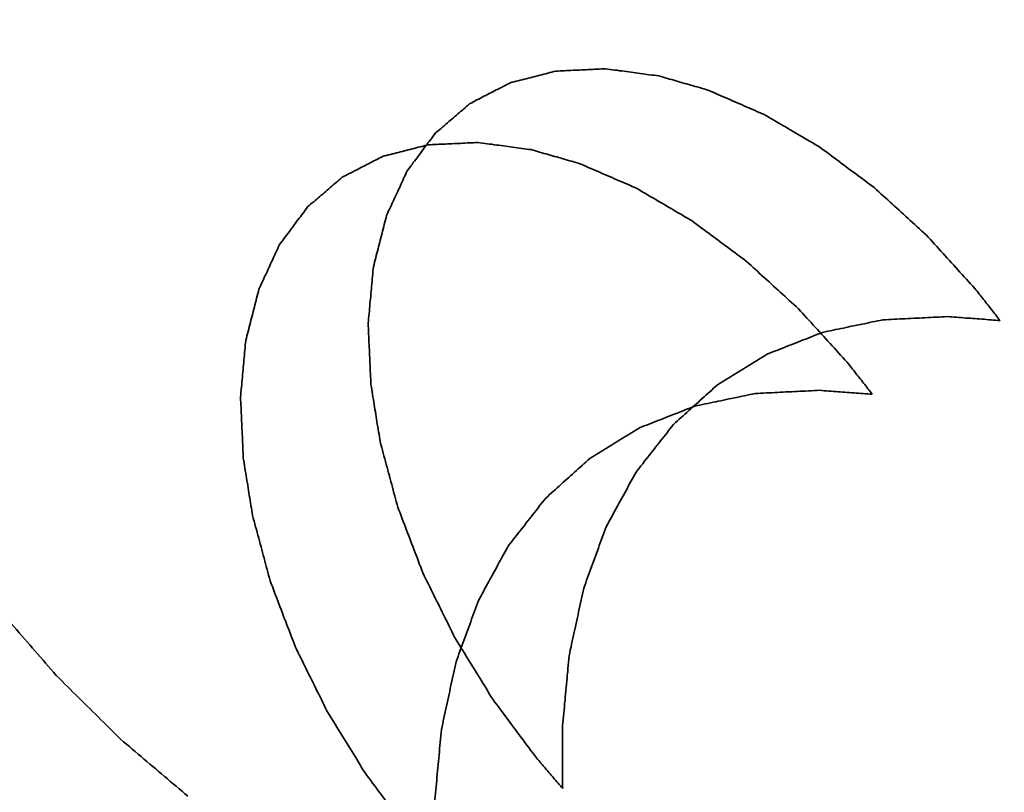
# Model space of a CAD drawing. Extents: x -16 to 641, y 826 to 1233.
# Drawn here: x 89 to 90, y 898 to 899 of the extents above; entities that cross this region are included whole.
import ezdxf

# ---------------------------------------------------------------- set-up
doc = ezdxf.new("R2010")
doc.units = 0
doc.header["$MEASUREMENT"] = 0
doc.layers.add('1', color=7, linetype='Continuous', lineweight=0)

msp = doc.modelspace()

# ---------------------------------------------------------------- linework, layer by layer
at = {"layer": '1', "color": 18, "lineweight": 35, "true_color": 0x000000}
for points in [[(89.3595, 899.0263), (89.3617, 899.0269), (89.364, 899.0275), (89.3662, 899.0281), (89.3684, 899.0286), (89.3706, 899.0292), (89.3729, 899.0298), (89.3751, 899.0303), (89.3773, 899.0309), (89.3796, 899.0315), (89.3818, 899.0321), (89.384, 899.0326), (89.3862, 899.0332), (89.3885, 899.0338), (89.3907, 899.0343), (89.3929, 899.0349), (89.3952, 899.0355), (89.3974, 899.0361), (89.3996, 899.0366), (89.4018, 899.0372), (89.4041, 899.0378), (89.4063, 899.0384), (89.4085, 899.0389), (89.4108, 899.0395)], [(89.4108, 899.0395), (89.4132, 899.0396), (89.4157, 899.0397), (89.4181, 899.0398), (89.4205, 899.04), (89.423, 899.0401), (89.4254, 899.0402), (89.4279, 899.0403), (89.4303, 899.0404), (89.4327, 899.0405), (89.4352, 899.0406), (89.4376, 899.0407), (89.4401, 899.0409), (89.4425, 899.041), (89.445, 899.0411), (89.4474, 899.0412), (89.4498, 899.0413), (89.4523, 899.0414), (89.4547, 899.0416), (89.4572, 899.0417), (89.4596, 899.0418), (89.4621, 899.0419), (89.4645, 899.042), (89.467, 899.0421)], [(89.467, 899.0421), (89.4696, 899.0418), (89.4722, 899.0414), (89.4748, 899.0411), (89.4774, 899.0407), (89.48, 899.0404), (89.4826, 899.04), (89.4852, 899.0397), (89.4879, 899.0393), (89.4905, 899.039), (89.4931, 899.0386), (89.4957, 899.0383), (89.4983, 899.0379), (89.5009, 899.0376), (89.5035, 899.0372), (89.5061, 899.0369), (89.5088, 899.0365), (89.5114, 899.0362), (89.514, 899.0358), (89.5166, 899.0355), (89.5192, 899.0351), (89.5218, 899.0348), (89.5244, 899.0344), (89.5271, 899.0341)], [(89.314, 899.0029), (89.316, 899.0039), (89.318, 899.0049), (89.3199, 899.006), (89.3219, 899.007), (89.3239, 899.008), (89.3259, 899.009), (89.3279, 899.01), (89.3298, 899.0111), (89.3318, 899.0121), (89.3338, 899.0131), (89.3358, 899.0141), (89.3377, 899.0151), (89.3397, 899.0161), (89.3417, 899.0172), (89.3437, 899.0182), (89.3457, 899.0192), (89.3476, 899.0202), (89.3496, 899.0212), (89.3516, 899.0223), (89.3536, 899.0233), (89.3556, 899.0243), (89.3575, 899.0253), (89.3595, 899.0263)], [(89.5271, 899.0341), (89.5295, 899.0334), (89.5319, 899.0327), (89.5343, 899.032), (89.5367, 899.0313), (89.5391, 899.0306), (89.5415, 899.0299), (89.5439, 899.0292), (89.5463, 899.0285), (89.5487, 899.0278), (89.5511, 899.0271), (89.5535, 899.0264), (89.5559, 899.0257), (89.5583, 899.025), (89.5607, 899.0244), (89.5631, 899.0237), (89.5656, 899.023), (89.568, 899.0223), (89.5704, 899.0216), (89.5728, 899.0209), (89.5752, 899.0202), (89.5776, 899.0195), (89.58, 899.0188), (89.5824, 899.0181)], [(89.5824, 899.0181), (89.5852, 899.0169), (89.5879, 899.0157), (89.5907, 899.0145), (89.5934, 899.0133), (89.5962, 899.0121), (89.5989, 899.0109), (89.6017, 899.0097), (89.6045, 899.0085), (89.6072, 899.0073), (89.61, 899.0061), (89.6127, 899.0049), (89.6155, 899.0037), (89.6182, 899.0025), (89.621, 899.0013), (89.6238, 899.0001), (89.6265, 898.9989), (89.6293, 898.9977), (89.632, 898.9965), (89.6348, 898.9953), (89.6375, 898.9941), (89.6403, 898.9929), (89.6431, 898.9918), (89.6458, 898.9906)], [(89.2749, 898.9694), (89.2766, 898.9709), (89.2783, 898.9723), (89.28, 898.9738), (89.2817, 898.9753), (89.2834, 898.9767), (89.2851, 898.9782), (89.2868, 898.9796), (89.2885, 898.9811), (89.2902, 898.9825), (89.2919, 898.984), (89.2936, 898.9854), (89.2953, 898.9869), (89.297, 898.9883), (89.2987, 898.9898), (89.3004, 898.9913), (89.3021, 898.9927), (89.3038, 898.9942), (89.3055, 898.9956), (89.3072, 898.9971), (89.3089, 898.9985), (89.3106, 899), (89.3123, 899.0014), (89.314, 899.0029)], [(89.6458, 898.9906), (89.6486, 898.9889), (89.6513, 898.9873), (89.654, 898.9857), (89.6568, 898.9841), (89.6595, 898.9825), (89.6622, 898.9809), (89.665, 898.9793), (89.6677, 898.9777), (89.6705, 898.9761), (89.6732, 898.9745), (89.6759, 898.9729), (89.6787, 898.9713), (89.6814, 898.9696), (89.6841, 898.968), (89.6869, 898.9664), (89.6896, 898.9648), (89.6924, 898.9632), (89.6951, 898.9616), (89.6978, 898.96), (89.7006, 898.9584), (89.7033, 898.9568), (89.706, 898.9552), (89.7088, 898.9536)], [(89.2433, 898.9269), (89.2446, 898.9288), (89.246, 898.9306), (89.2474, 898.9325), (89.2488, 898.9343), (89.2501, 898.9362), (89.2515, 898.938), (89.2529, 898.9399), (89.2543, 898.9417), (89.2556, 898.9436), (89.257, 898.9454), (89.2584, 898.9473), (89.2598, 898.9491), (89.2611, 898.951), (89.2625, 898.9528), (89.2639, 898.9547), (89.2653, 898.9565), (89.2666, 898.9584), (89.268, 898.9602), (89.2694, 898.962), (89.2708, 898.9639), (89.2722, 898.9657), (89.2735, 898.9676), (89.2749, 898.9694)], [(89.2155, 898.9432), (89.2177, 898.9438), (89.2199, 898.9443), (89.2222, 898.9449), (89.2244, 898.9455), (89.2266, 898.946), (89.2289, 898.9466), (89.2311, 898.9472), (89.2333, 898.9478), (89.2355, 898.9483), (89.2378, 898.9489), (89.24, 898.9495), (89.2422, 898.95), (89.2444, 898.9506), (89.2467, 898.9512), (89.2489, 898.9518), (89.2511, 898.9523), (89.2534, 898.9529), (89.2556, 898.9535), (89.2578, 898.9541), (89.26, 898.9546), (89.2623, 898.9552), (89.2645, 898.9558), (89.2667, 898.9563)], [(89.2667, 898.9563), (89.2692, 898.9565), (89.2716, 898.9566), (89.2741, 898.9567), (89.2765, 898.9568), (89.2789, 898.9569), (89.2814, 898.957), (89.2838, 898.9571), (89.2863, 898.9572), (89.2887, 898.9574), (89.2912, 898.9575), (89.2936, 898.9576), (89.296, 898.9577), (89.2985, 898.9578), (89.3009, 898.9579), (89.3034, 898.958), (89.3058, 898.9582), (89.3083, 898.9583), (89.3107, 898.9584), (89.3131, 898.9585), (89.3156, 898.9586), (89.318, 898.9587), (89.3205, 898.9588), (89.3229, 898.959)], [(89.3229, 898.959), (89.3255, 898.9586), (89.3281, 898.9583), (89.3307, 898.9579), (89.3334, 898.9576), (89.336, 898.9572), (89.3386, 898.9569), (89.3412, 898.9565), (89.3438, 898.9561), (89.3464, 898.9558), (89.349, 898.9554), (89.3516, 898.9551), (89.3543, 898.9547), (89.3569, 898.9544), (89.3595, 898.954), (89.3621, 898.9537), (89.3647, 898.9533), (89.3673, 898.953), (89.3699, 898.9526), (89.3725, 898.9523), (89.3752, 898.9519), (89.3778, 898.9516), (89.3804, 898.9512), (89.383, 898.9509)], [(89.383, 898.9509), (89.3854, 898.9502), (89.3878, 898.9495), (89.3902, 898.9488), (89.3926, 898.9481), (89.395, 898.9474), (89.3974, 898.9467), (89.3998, 898.946), (89.4022, 898.9453), (89.4046, 898.9446), (89.407, 898.9439), (89.4095, 898.9433), (89.4119, 898.9426), (89.4143, 898.9419), (89.4167, 898.9412), (89.4191, 898.9405), (89.4215, 898.9398), (89.4239, 898.9391), (89.4263, 898.9384), (89.4287, 898.9377), (89.4311, 898.937), (89.4335, 898.9363), (89.4359, 898.9356), (89.4383, 898.9349)], [(89.7088, 898.9536), (89.7114, 898.9516), (89.7141, 898.9496), (89.7168, 898.9476), (89.7194, 898.9456), (89.7221, 898.9437), (89.7248, 898.9417), (89.7274, 898.9397), (89.7301, 898.9377), (89.7327, 898.9357), (89.7354, 898.9338), (89.7381, 898.9318), (89.7407, 898.9298), (89.7434, 898.9278), (89.746, 898.9258), (89.7487, 898.9239), (89.7514, 898.9219), (89.754, 898.9199), (89.7567, 898.9179), (89.7594, 898.9159), (89.762, 898.914), (89.7647, 898.912), (89.7674, 898.91), (89.77, 898.908)], [(89.17, 898.9198), (89.172, 898.9208), (89.174, 898.9218), (89.1759, 898.9228), (89.1779, 898.9238), (89.1799, 898.9248), (89.1819, 898.9259), (89.1838, 898.9269), (89.1858, 898.9279), (89.1878, 898.9289), (89.1898, 898.9299), (89.1918, 898.931), (89.1937, 898.932), (89.1957, 898.933), (89.1977, 898.934), (89.1997, 898.935), (89.2016, 898.9361), (89.2036, 898.9371), (89.2056, 898.9381), (89.2076, 898.9391), (89.2096, 898.9401), (89.2115, 898.9412), (89.2135, 898.9422), (89.2155, 898.9432)], [(89.2199, 898.8765), (89.2209, 898.8787), (89.2219, 898.8809), (89.223, 898.8831), (89.224, 898.8853), (89.225, 898.8875), (89.226, 898.8897), (89.227, 898.8919), (89.228, 898.8941), (89.229, 898.8962), (89.2301, 898.8984), (89.2311, 898.9006), (89.2321, 898.9028), (89.2331, 898.905), (89.2341, 898.9072), (89.2351, 898.9094), (89.2361, 898.9116), (89.2372, 898.9138), (89.2382, 898.916), (89.2392, 898.9182), (89.2402, 898.9204), (89.2412, 898.9226), (89.2422, 898.9247), (89.2433, 898.9269)], [(89.4383, 898.9349), (89.4411, 898.9337), (89.4438, 898.9325), (89.4466, 898.9313), (89.4493, 898.9301), (89.4521, 898.9289), (89.4549, 898.9277), (89.4576, 898.9265), (89.4604, 898.9253), (89.4631, 898.9241), (89.4659, 898.9229), (89.4686, 898.9217), (89.4714, 898.9205), (89.4742, 898.9193), (89.4769, 898.9181), (89.4797, 898.9169), (89.4824, 898.9157), (89.4852, 898.9145), (89.4879, 898.9134), (89.4907, 898.9122), (89.4935, 898.911), (89.4962, 898.9098), (89.499, 898.9086), (89.5017, 898.9074)], [(89.1309, 898.8863), (89.1326, 898.8878), (89.1343, 898.8892), (89.136, 898.8907), (89.1377, 898.8921), (89.1394, 898.8936), (89.1411, 898.895), (89.1428, 898.8965), (89.1445, 898.8979), (89.1462, 898.8994), (89.1479, 898.9008), (89.1496, 898.9023), (89.1513, 898.9038), (89.153, 898.9052), (89.1547, 898.9067), (89.1564, 898.9081), (89.1581, 898.9096), (89.1598, 898.911), (89.1615, 898.9125), (89.1632, 898.9139), (89.1649, 898.9154), (89.1666, 898.9168), (89.1683, 898.9183), (89.17, 898.9198)], [(89.5017, 898.9074), (89.5045, 898.9058), (89.5072, 898.9041), (89.5099, 898.9025), (89.5127, 898.9009), (89.5154, 898.8993), (89.5181, 898.8977), (89.5209, 898.8961), (89.5236, 898.8945), (89.5264, 898.8929), (89.5291, 898.8913), (89.5318, 898.8897), (89.5346, 898.8881), (89.5373, 898.8864), (89.54, 898.8848), (89.5428, 898.8832), (89.5455, 898.8816), (89.5482, 898.88), (89.551, 898.8784), (89.5537, 898.8768), (89.5565, 898.8752), (89.5592, 898.8736), (89.5619, 898.872), (89.5647, 898.8704)], [(89.77, 898.908), (89.7726, 898.9057), (89.7751, 898.9034), (89.7776, 898.9011), (89.7802, 898.8987), (89.7827, 898.8964), (89.7853, 898.8941), (89.7878, 898.8918), (89.7904, 898.8895), (89.7929, 898.8871), (89.7954, 898.8848), (89.798, 898.8825), (89.8005, 898.8802), (89.8031, 898.8779), (89.8056, 898.8755), (89.8082, 898.8732), (89.8107, 898.8709), (89.8132, 898.8686), (89.8158, 898.8663), (89.8183, 898.8639), (89.8209, 898.8616), (89.8234, 898.8593), (89.826, 898.857), (89.8285, 898.8547)], [(89.0993, 898.8438), (89.1006, 898.8457), (89.102, 898.8475), (89.1034, 898.8493), (89.1048, 898.8512), (89.1061, 898.853), (89.1075, 898.8549), (89.1089, 898.8567), (89.1103, 898.8586), (89.1116, 898.8604), (89.113, 898.8623), (89.1144, 898.8641), (89.1158, 898.866), (89.1171, 898.8678), (89.1185, 898.8697), (89.1199, 898.8715), (89.1213, 898.8734), (89.1227, 898.8752), (89.124, 898.8771), (89.1254, 898.8789), (89.1268, 898.8808), (89.1282, 898.8826), (89.1295, 898.8845), (89.1309, 898.8863)], [(89.2051, 898.8188), (89.2058, 898.8214), (89.2064, 898.8239), (89.207, 898.8264), (89.2077, 898.8289), (89.2083, 898.8314), (89.209, 898.8339), (89.2096, 898.8364), (89.2103, 898.8389), (89.2109, 898.8414), (89.2115, 898.8439), (89.2122, 898.8464), (89.2128, 898.8489), (89.2135, 898.8514), (89.2141, 898.8539), (89.2148, 898.8565), (89.2154, 898.859), (89.216, 898.8615), (89.2167, 898.864), (89.2173, 898.8665), (89.218, 898.869), (89.2186, 898.8715), (89.2193, 898.874), (89.2199, 898.8765)], [(89.5647, 898.8704), (89.5673, 898.8684), (89.57, 898.8664), (89.5727, 898.8644), (89.5753, 898.8624), (89.578, 898.8605), (89.5806, 898.8585), (89.5833, 898.8565), (89.586, 898.8545), (89.5886, 898.8525), (89.5913, 898.8506), (89.5939, 898.8486), (89.5966, 898.8466), (89.5993, 898.8446), (89.6019, 898.8426), (89.6046, 898.8407), (89.6073, 898.8387), (89.6099, 898.8367), (89.6126, 898.8347), (89.6152, 898.8327), (89.6179, 898.8308), (89.6206, 898.8288), (89.6232, 898.8268), (89.6259, 898.8248)], [(89.8285, 898.8547), (89.8309, 898.852), (89.8333, 898.8494), (89.8357, 898.8468), (89.8381, 898.8442), (89.8405, 898.8415), (89.8428, 898.8389), (89.8452, 898.8363), (89.8476, 898.8336), (89.85, 898.831), (89.8524, 898.8284), (89.8548, 898.8257), (89.8572, 898.8231), (89.8596, 898.8205), (89.862, 898.8179), (89.8643, 898.8152), (89.8667, 898.8126), (89.8691, 898.81), (89.8715, 898.8073), (89.8739, 898.8047), (89.8763, 898.8021), (89.8787, 898.7995), (89.8811, 898.7968), (89.8835, 898.7942)], [(89.0759, 898.7934), (89.0769, 898.7956), (89.078, 898.7978), (89.079, 898.8), (89.08, 898.8022), (89.081, 898.8043), (89.082, 898.8065), (89.083, 898.8087), (89.084, 898.8109), (89.0851, 898.8131), (89.0861, 898.8153), (89.0871, 898.8175), (89.0881, 898.8197), (89.0891, 898.8219), (89.0901, 898.8241), (89.0911, 898.8263), (89.0922, 898.8285), (89.0932, 898.8307), (89.0942, 898.8328), (89.0952, 898.835), (89.0962, 898.8372), (89.0972, 898.8394), (89.0982, 898.8416), (89.0993, 898.8438)], [(89.1992, 898.7549), (89.1994, 898.7577), (89.1997, 898.7604), (89.2, 898.7632), (89.2002, 898.766), (89.2005, 898.7688), (89.2007, 898.7716), (89.201, 898.7743), (89.2012, 898.7771), (89.2015, 898.7799), (89.2018, 898.7827), (89.202, 898.7855), (89.2023, 898.7882), (89.2025, 898.791), (89.2028, 898.7938), (89.2031, 898.7966), (89.2033, 898.7994), (89.2036, 898.8022), (89.2038, 898.8049), (89.2041, 898.8077), (89.2043, 898.8105), (89.2046, 898.8133), (89.2049, 898.8161), (89.2051, 898.8188)], [(89.6259, 898.8248), (89.6284, 898.8225), (89.631, 898.8202), (89.6335, 898.8179), (89.6361, 898.8155), (89.6386, 898.8132), (89.6411, 898.8109), (89.6437, 898.8086), (89.6462, 898.8062), (89.6488, 898.8039), (89.6513, 898.8016), (89.6539, 898.7993), (89.6564, 898.797), (89.6589, 898.7946), (89.6615, 898.7923), (89.664, 898.79), (89.6666, 898.7877), (89.6691, 898.7854), (89.6717, 898.783), (89.6742, 898.7807), (89.6767, 898.7784), (89.6793, 898.7761), (89.6818, 898.7738), (89.6844, 898.7714)], [(89.0611, 898.7357), (89.0618, 898.7382), (89.0624, 898.7407), (89.0631, 898.7432), (89.0637, 898.7457), (89.0644, 898.7483), (89.065, 898.7508), (89.0656, 898.7533), (89.0663, 898.7558), (89.0669, 898.7583), (89.0676, 898.7608), (89.0682, 898.7633), (89.0689, 898.7658), (89.0695, 898.7683), (89.0701, 898.7708), (89.0708, 898.7733), (89.0714, 898.7758), (89.0721, 898.7783), (89.0727, 898.7808), (89.0734, 898.7834), (89.074, 898.7859), (89.0746, 898.7884), (89.0753, 898.7909), (89.0759, 898.7934)], [(89.8835, 898.7942), (89.8847, 898.7926), (89.886, 898.7911), (89.8872, 898.7895), (89.8885, 898.7879), (89.8897, 898.7864), (89.8909, 898.7848), (89.8922, 898.7832), (89.8934, 898.7817), (89.8947, 898.7801), (89.8959, 898.7785), (89.8971, 898.7769), (89.8984, 898.7754), (89.8996, 898.7738), (89.9009, 898.7722), (89.9021, 898.7706), (89.9033, 898.7691), (89.9046, 898.7675), (89.9058, 898.7659), (89.907, 898.7643), (89.9083, 898.7627), (89.9095, 898.7612), (89.9107, 898.7596), (89.912, 898.758)], [(89.6844, 898.7714), (89.6868, 898.7688), (89.6891, 898.7662), (89.6915, 898.7636), (89.6939, 898.7609), (89.6963, 898.7583), (89.6987, 898.7557), (89.7011, 898.753), (89.7035, 898.7504), (89.7059, 898.7478), (89.7082, 898.7452), (89.7106, 898.7425), (89.713, 898.7399), (89.7154, 898.7373), (89.7178, 898.7346), (89.7202, 898.732), (89.7226, 898.7294), (89.725, 898.7267), (89.7274, 898.7241), (89.7297, 898.7215), (89.7321, 898.7189), (89.7345, 898.7162), (89.7369, 898.7136), (89.7393, 898.711)], [(89.8526, 898.7625), (89.8494, 898.7624), (89.8462, 898.7622), (89.8431, 898.762), (89.8399, 898.7619), (89.8367, 898.7617), (89.8335, 898.7616), (89.8304, 898.7614), (89.8272, 898.7612), (89.824, 898.7611), (89.8209, 898.7609), (89.8177, 898.7608), (89.8145, 898.7606), (89.8113, 898.7604), (89.8082, 898.7603), (89.805, 898.7601), (89.8018, 898.76), (89.7987, 898.7598), (89.7955, 898.7597), (89.7923, 898.7595), (89.7891, 898.7593), (89.786, 898.7592), (89.7828, 898.759), (89.7796, 898.7589)], [(89.912, 898.758), (89.9094, 898.7582), (89.9068, 898.7584), (89.9042, 898.7586), (89.9017, 898.7588), (89.8991, 898.759), (89.8965, 898.7592), (89.8939, 898.7594), (89.8913, 898.7596), (89.8887, 898.7598), (89.8862, 898.76), (89.8836, 898.7602), (89.881, 898.7604), (89.8784, 898.7606), (89.8758, 898.7607), (89.8732, 898.7609), (89.8707, 898.7611), (89.8681, 898.7613), (89.8655, 898.7615), (89.8629, 898.7617), (89.8603, 898.7619), (89.8577, 898.7621), (89.8552, 898.7623), (89.8526, 898.7625)], [(89.2023, 898.6858), (89.2022, 898.6888), (89.202, 898.6918), (89.2019, 898.6948), (89.2018, 898.6978), (89.2016, 898.7008), (89.2015, 898.7038), (89.2014, 898.7068), (89.2012, 898.7098), (89.2011, 898.7128), (89.201, 898.7158), (89.2008, 898.7188), (89.2007, 898.7218), (89.2006, 898.7248), (89.2004, 898.7278), (89.2003, 898.7308), (89.2001, 898.7338), (89.2, 898.7368), (89.1999, 898.7399), (89.1997, 898.7429), (89.1996, 898.7459), (89.1995, 898.7489), (89.1993, 898.7519), (89.1992, 898.7549)], [(89.7796, 898.7589), (89.7767, 898.7582), (89.7737, 898.7576), (89.7708, 898.757), (89.7678, 898.7564), (89.7648, 898.7558), (89.7619, 898.7552), (89.7589, 898.7545), (89.756, 898.7539), (89.753, 898.7533), (89.7501, 898.7527), (89.7471, 898.7521), (89.7441, 898.7515), (89.7412, 898.7508), (89.7382, 898.7502), (89.7353, 898.7496), (89.7323, 898.749), (89.7294, 898.7484), (89.7264, 898.7478), (89.7235, 898.7471), (89.7205, 898.7465), (89.7176, 898.7459), (89.7146, 898.7453), (89.7116, 898.7447)], [(89.7116, 898.7447), (89.7089, 898.7436), (89.7062, 898.7425), (89.7035, 898.7415), (89.7008, 898.7404), (89.6981, 898.7393), (89.6954, 898.7383), (89.6927, 898.7372), (89.6899, 898.7361), (89.6872, 898.7351), (89.6845, 898.734), (89.6818, 898.7329), (89.6791, 898.7319), (89.6764, 898.7308), (89.6737, 898.7297), (89.671, 898.7287), (89.6683, 898.7276), (89.6656, 898.7265), (89.6628, 898.7255), (89.6601, 898.7244), (89.6574, 898.7233), (89.6547, 898.7223), (89.652, 898.7212), (89.6493, 898.7201)], [(89.0552, 898.6717), (89.0555, 898.6745), (89.0557, 898.6773), (89.056, 898.6801), (89.0562, 898.6829), (89.0565, 898.6857), (89.0568, 898.6884), (89.057, 898.6912), (89.0573, 898.694), (89.0575, 898.6968), (89.0578, 898.6996), (89.058, 898.7023), (89.0583, 898.7051), (89.0586, 898.7079), (89.0588, 898.7107), (89.0591, 898.7135), (89.0593, 898.7162), (89.0596, 898.719), (89.0598, 898.7218), (89.0601, 898.7246), (89.0604, 898.7274), (89.0606, 898.7302), (89.0609, 898.7329), (89.0611, 898.7357)], [(89.6493, 898.7201), (89.6469, 898.7186), (89.6444, 898.7171), (89.642, 898.7156), (89.6395, 898.7141), (89.6371, 898.7126), (89.6346, 898.7111), (89.6322, 898.7096), (89.6298, 898.7081), (89.6273, 898.7066), (89.6249, 898.7051), (89.6224, 898.7035), (89.62, 898.702), (89.6175, 898.7005), (89.6151, 898.699), (89.6127, 898.6975), (89.6102, 898.696), (89.6078, 898.6945), (89.6053, 898.693), (89.6029, 898.6915), (89.6005, 898.69), (89.598, 898.6885), (89.5956, 898.687), (89.5931, 898.6855)], [(89.7393, 898.711), (89.7406, 898.7094), (89.7418, 898.7079), (89.7431, 898.7063), (89.7443, 898.7047), (89.7455, 898.7031), (89.7468, 898.7016), (89.748, 898.7), (89.7493, 898.6984), (89.7505, 898.6969), (89.7517, 898.6953), (89.753, 898.6937), (89.7542, 898.6921), (89.7555, 898.6906), (89.7567, 898.689), (89.7579, 898.6874), (89.7592, 898.6858), (89.7604, 898.6842), (89.7616, 898.6827), (89.7629, 898.6811), (89.7641, 898.6795), (89.7653, 898.6779), (89.7666, 898.6764), (89.7678, 898.6748)], [(89.2127, 898.6214), (89.2123, 898.6242), (89.2118, 898.627), (89.2114, 898.6298), (89.2109, 898.6326), (89.2104, 898.6354), (89.21, 898.6382), (89.2095, 898.641), (89.2091, 898.6438), (89.2086, 898.6466), (89.2082, 898.6494), (89.2077, 898.6522), (89.2073, 898.655), (89.2068, 898.6578), (89.2064, 898.6606), (89.2059, 898.6634), (89.2055, 898.6662), (89.205, 898.669), (89.2046, 898.6718), (89.2041, 898.6746), (89.2037, 898.6774), (89.2032, 898.6802), (89.2028, 898.683), (89.2023, 898.6858)], [(89.5931, 898.6855), (89.591, 898.6835), (89.5888, 898.6816), (89.5867, 898.6796), (89.5845, 898.6777), (89.5824, 898.6758), (89.5802, 898.6738), (89.578, 898.6719), (89.5759, 898.67), (89.5737, 898.668), (89.5716, 898.6661), (89.5694, 898.6641), (89.5673, 898.6622), (89.5651, 898.6603), (89.563, 898.6583), (89.5608, 898.6564), (89.5587, 898.6544), (89.5565, 898.6525), (89.5544, 898.6506), (89.5522, 898.6486), (89.55, 898.6467), (89.5479, 898.6448), (89.5457, 898.6428), (89.5436, 898.6409)], [(89.0583, 898.6027), (89.0582, 898.6057), (89.0581, 898.6087), (89.0579, 898.6117), (89.0578, 898.6147), (89.0577, 898.6177), (89.0575, 898.6207), (89.0574, 898.6237), (89.0573, 898.6267), (89.0571, 898.6297), (89.057, 898.6327), (89.0568, 898.6357), (89.0567, 898.6387), (89.0566, 898.6417), (89.0564, 898.6447), (89.0563, 898.6477), (89.0562, 898.6507), (89.056, 898.6537), (89.0559, 898.6567), (89.0558, 898.6597), (89.0556, 898.6627), (89.0555, 898.6657), (89.0553, 898.6687), (89.0552, 898.6717)], [(89.6355, 898.6757), (89.6325, 898.675), (89.6296, 898.6744), (89.6266, 898.6738), (89.6237, 898.6732), (89.6207, 898.6726), (89.6178, 898.6719), (89.6148, 898.6713), (89.6119, 898.6707), (89.6089, 898.6701), (89.6059, 898.6695), (89.603, 898.6689), (89.6, 898.6683), (89.5971, 898.6676), (89.5941, 898.667), (89.5912, 898.6664), (89.5882, 898.6658), (89.5853, 898.6652), (89.5823, 898.6646), (89.5793, 898.6639), (89.5764, 898.6633), (89.5734, 898.6627), (89.5705, 898.6621), (89.5675, 898.6615)], [(89.7084, 898.6793), (89.7053, 898.6791), (89.7021, 898.679), (89.6989, 898.6788), (89.6957, 898.6787), (89.6926, 898.6785), (89.6894, 898.6783), (89.6862, 898.6782), (89.6831, 898.678), (89.6799, 898.6779), (89.6767, 898.6777), (89.6735, 898.6775), (89.6704, 898.6774), (89.6672, 898.6772), (89.664, 898.6771), (89.6609, 898.6769), (89.6577, 898.6768), (89.6545, 898.6766), (89.6513, 898.6764), (89.6482, 898.6763), (89.645, 898.6761), (89.6418, 898.676), (89.6387, 898.6758), (89.6355, 898.6757)], [(89.7678, 898.6748), (89.7652, 898.675), (89.7627, 898.6752), (89.7601, 898.6754), (89.7575, 898.6756), (89.7549, 898.6758), (89.7523, 898.676), (89.7497, 898.6761), (89.7472, 898.6763), (89.7446, 898.6765), (89.742, 898.6767), (89.7394, 898.6769), (89.7368, 898.6771), (89.7342, 898.6773), (89.7317, 898.6775), (89.7291, 898.6777), (89.7265, 898.6779), (89.7239, 898.6781), (89.7213, 898.6783), (89.7188, 898.6785), (89.7162, 898.6787), (89.7136, 898.6789), (89.711, 898.6791), (89.7084, 898.6793)], [(89.5675, 898.6615), (89.5648, 898.6604), (89.5621, 898.6593), (89.5594, 898.6583), (89.5567, 898.6572), (89.554, 898.6561), (89.5513, 898.6551), (89.5486, 898.654), (89.5458, 898.6529), (89.5431, 898.6519), (89.5404, 898.6508), (89.5377, 898.6497), (89.535, 898.6487), (89.5323, 898.6476), (89.5296, 898.6465), (89.5269, 898.6455), (89.5242, 898.6444), (89.5215, 898.6433), (89.5187, 898.6423), (89.516, 898.6412), (89.5133, 898.6401), (89.5106, 898.6391), (89.5079, 898.638), (89.5052, 898.6369)], [(89.5436, 898.6409), (89.5418, 898.6385), (89.5399, 898.6362), (89.5381, 898.6339), (89.5363, 898.6315), (89.5344, 898.6292), (89.5326, 898.6269), (89.5308, 898.6245), (89.5289, 898.6222), (89.5271, 898.6198), (89.5253, 898.6175), (89.5234, 898.6152), (89.5216, 898.6128), (89.5198, 898.6105), (89.5179, 898.6082), (89.5161, 898.6058), (89.5143, 898.6035), (89.5124, 898.6012), (89.5106, 898.5988), (89.5088, 898.5965), (89.5069, 898.5941), (89.5051, 898.5918), (89.5033, 898.5895), (89.5015, 898.5871)], [(89.5052, 898.6369), (89.5028, 898.6354), (89.5003, 898.6339), (89.4979, 898.6324), (89.4954, 898.6309), (89.493, 898.6294), (89.4905, 898.6279), (89.4881, 898.6264), (89.4857, 898.6249), (89.4832, 898.6234), (89.4808, 898.6219), (89.4783, 898.6204), (89.4759, 898.6189), (89.4735, 898.6173), (89.471, 898.6158), (89.4686, 898.6143), (89.4661, 898.6128), (89.4637, 898.6113), (89.4613, 898.6098), (89.4588, 898.6083), (89.4564, 898.6068), (89.4539, 898.6053), (89.4515, 898.6038), (89.4491, 898.6023)], [(89.2327, 898.5473), (89.2318, 898.5505), (89.2309, 898.5538), (89.2301, 898.557), (89.2292, 898.5602), (89.2283, 898.5634), (89.2274, 898.5666), (89.2266, 898.5699), (89.2257, 898.5731), (89.2248, 898.5763), (89.224, 898.5795), (89.2231, 898.5827), (89.2222, 898.586), (89.2214, 898.5892), (89.2205, 898.5924), (89.2196, 898.5956), (89.2188, 898.5988), (89.2179, 898.6021), (89.217, 898.6053), (89.2162, 898.6085), (89.2153, 898.6117), (89.2144, 898.6149), (89.2136, 898.6182), (89.2127, 898.6214)], [(89.0687, 898.5382), (89.0683, 898.541), (89.0678, 898.5438), (89.0674, 898.5467), (89.0669, 898.5495), (89.0665, 898.5523), (89.066, 898.5551), (89.0656, 898.5579), (89.0651, 898.5607), (89.0647, 898.5635), (89.0642, 898.5663), (89.0638, 898.5691), (89.0633, 898.5719), (89.0629, 898.5747), (89.0624, 898.5775), (89.062, 898.5803), (89.0615, 898.5831), (89.061, 898.5859), (89.0606, 898.5887), (89.0601, 898.5915), (89.0597, 898.5943), (89.0592, 898.5971), (89.0588, 898.5999), (89.0583, 898.6027)], [(89.4491, 898.6023), (89.4469, 898.6003), (89.4447, 898.5984), (89.4426, 898.5965), (89.4404, 898.5945), (89.4383, 898.5926), (89.4361, 898.5906), (89.434, 898.5887), (89.4318, 898.5868), (89.4297, 898.5848), (89.4275, 898.5829), (89.4254, 898.581), (89.4232, 898.579), (89.4211, 898.5771), (89.4189, 898.5751), (89.4167, 898.5732), (89.4146, 898.5713), (89.4124, 898.5693), (89.4103, 898.5674), (89.4081, 898.5655), (89.406, 898.5635), (89.4038, 898.5616), (89.4017, 898.5596), (89.3995, 898.5577)], [(89.5015, 898.5871), (89.5, 898.5844), (89.4985, 898.5818), (89.497, 898.5791), (89.4956, 898.5764), (89.4941, 898.5737), (89.4926, 898.571), (89.4912, 898.5683), (89.4897, 898.5656), (89.4882, 898.563), (89.4867, 898.5603), (89.4853, 898.5576), (89.4838, 898.5549), (89.4823, 898.5522), (89.4809, 898.5495), (89.4794, 898.5468), (89.4779, 898.5441), (89.4764, 898.5415), (89.475, 898.5388), (89.4735, 898.5361), (89.472, 898.5334), (89.4706, 898.5307), (89.4691, 898.528), (89.4676, 898.5253)], [(89.3995, 898.5577), (89.3977, 898.5554), (89.3959, 898.553), (89.394, 898.5507), (89.3922, 898.5484), (89.3904, 898.546), (89.3885, 898.5437), (89.3867, 898.5413), (89.3849, 898.539), (89.383, 898.5367), (89.3812, 898.5343), (89.3794, 898.532), (89.3775, 898.5297), (89.3757, 898.5273), (89.3739, 898.525), (89.372, 898.5227), (89.3702, 898.5203), (89.3684, 898.518), (89.3666, 898.5156), (89.3647, 898.5133), (89.3629, 898.511), (89.3611, 898.5086), (89.3592, 898.5063), (89.3574, 898.504)], [(89.0887, 898.4642), (89.0878, 898.4674), (89.0869, 898.4706), (89.0861, 898.4739), (89.0852, 898.4771), (89.0843, 898.4803), (89.0835, 898.4835), (89.0826, 898.4867), (89.0817, 898.49), (89.0809, 898.4932), (89.08, 898.4964), (89.0791, 898.4996), (89.0783, 898.5028), (89.0774, 898.5061), (89.0765, 898.5093), (89.0757, 898.5125), (89.0748, 898.5157), (89.0739, 898.5189), (89.0731, 898.5222), (89.0722, 898.5254), (89.0713, 898.5286), (89.0705, 898.5318), (89.0696, 898.535), (89.0687, 898.5382)], [(89.2609, 898.4733), (89.2596, 898.4765), (89.2584, 898.4797), (89.2572, 898.4829), (89.256, 898.4862), (89.2547, 898.4894), (89.2535, 898.4926), (89.2523, 898.4958), (89.251, 898.499), (89.2498, 898.5022), (89.2486, 898.5055), (89.2474, 898.5087), (89.2461, 898.5119), (89.2449, 898.5151), (89.2437, 898.5183), (89.2425, 898.5216), (89.2412, 898.5248), (89.24, 898.528), (89.2388, 898.5312), (89.2376, 898.5344), (89.2363, 898.5377), (89.2351, 898.5409), (89.2339, 898.5441), (89.2327, 898.5473)], [(89.4676, 898.5253), (89.4665, 898.5223), (89.4654, 898.5193), (89.4643, 898.5163), (89.4632, 898.5133), (89.4621, 898.5103), (89.461, 898.5072), (89.4599, 898.5042), (89.4588, 898.5012), (89.4577, 898.4982), (89.4566, 898.4952), (89.4555, 898.4922), (89.4544, 898.4892), (89.4533, 898.4861), (89.4522, 898.4831), (89.4511, 898.4801), (89.45, 898.4771), (89.4489, 898.4741), (89.4478, 898.4711), (89.4467, 898.468), (89.4456, 898.465), (89.4445, 898.462), (89.4434, 898.459), (89.4423, 898.456)], [(89.3574, 898.504), (89.3559, 898.5013), (89.3545, 898.4986), (89.353, 898.4959), (89.3515, 898.4932), (89.35, 898.4905), (89.3486, 898.4878), (89.3471, 898.4852), (89.3456, 898.4825), (89.3442, 898.4798), (89.3427, 898.4771), (89.3412, 898.4744), (89.3398, 898.4717), (89.3383, 898.469), (89.3368, 898.4664), (89.3353, 898.4637), (89.3339, 898.461), (89.3324, 898.4583), (89.3309, 898.4556), (89.3295, 898.4529), (89.328, 898.4502), (89.3265, 898.4475), (89.3251, 898.4449), (89.3236, 898.4422)], [(89.2967, 898.4007), (89.2952, 898.4039), (89.2936, 898.407), (89.292, 898.4102), (89.2905, 898.4133), (89.2889, 898.4165), (89.2874, 898.4196), (89.2858, 898.4228), (89.2842, 898.4259), (89.2827, 898.4291), (89.2811, 898.4322), (89.2796, 898.4354), (89.278, 898.4386), (89.2764, 898.4417), (89.2749, 898.4449), (89.2733, 898.448), (89.2718, 898.4512), (89.2702, 898.4543), (89.2687, 898.4575), (89.2671, 898.4606), (89.2655, 898.4638), (89.264, 898.467), (89.2624, 898.4701), (89.2609, 898.4733)], [(89.1169, 898.3901), (89.1156, 898.3934), (89.1144, 898.3966), (89.1132, 898.3998), (89.112, 898.403), (89.1107, 898.4062), (89.1095, 898.4095), (89.1083, 898.4127), (89.1071, 898.4159), (89.1058, 898.4191), (89.1046, 898.4223), (89.1034, 898.4256), (89.1022, 898.4288), (89.1009, 898.432), (89.0997, 898.4352), (89.0985, 898.4384), (89.0972, 898.4417), (89.096, 898.4449), (89.0948, 898.4481), (89.0936, 898.4513), (89.0923, 898.4545), (89.0911, 898.4578), (89.0899, 898.461), (89.0887, 898.4642)], [(89.4423, 898.456), (89.4416, 898.4527), (89.4409, 898.4493), (89.4402, 898.446), (89.4395, 898.4427), (89.4387, 898.4394), (89.438, 898.4361), (89.4373, 898.4328), (89.4366, 898.4294), (89.4359, 898.4261), (89.4351, 898.4228), (89.4344, 898.4195), (89.4337, 898.4162), (89.433, 898.4128), (89.4323, 898.4095), (89.4316, 898.4062), (89.4308, 898.4029), (89.4301, 898.3996), (89.4294, 898.3962), (89.4287, 898.3929), (89.428, 898.3896), (89.4272, 898.3863), (89.4265, 898.383), (89.4258, 898.3796)], [(89.3236, 898.4422), (89.3225, 898.4392), (89.3214, 898.4361), (89.3203, 898.4331), (89.3192, 898.4301), (89.3181, 898.4271), (89.317, 898.4241), (89.3159, 898.4211), (89.3148, 898.4181), (89.3137, 898.415), (89.3126, 898.412), (89.3115, 898.409), (89.3104, 898.406), (89.3093, 898.403), (89.3082, 898.4), (89.3071, 898.3969), (89.306, 898.3939), (89.3049, 898.3909), (89.3038, 898.3879), (89.3027, 898.3849), (89.3016, 898.3819), (89.3005, 898.3789), (89.2994, 898.3758), (89.2983, 898.3728)], [(88.7785, 898.4366), (88.7815, 898.4332), (88.7845, 898.4298), (88.7875, 898.4263), (88.7905, 898.4229), (88.7935, 898.4195), (88.7965, 898.416), (88.7995, 898.4126), (88.8025, 898.4092), (88.8054, 898.4057), (88.8084, 898.4023), (88.8114, 898.3988), (88.8144, 898.3954), (88.8174, 898.392), (88.8204, 898.3885), (88.8234, 898.3851), (88.8264, 898.3817), (88.8294, 898.3782), (88.8324, 898.3748), (88.8353, 898.3714), (88.8383, 898.3679), (88.8413, 898.3645), (88.8443, 898.3611), (88.8473, 898.3576)], [(89.3396, 898.3308), (89.3377, 898.3338), (89.3358, 898.3369), (89.334, 898.3399), (89.3321, 898.343), (89.3302, 898.346), (89.3284, 898.349), (89.3265, 898.3521), (89.3247, 898.3551), (89.3228, 898.3582), (89.3209, 898.3612), (89.3191, 898.3642), (89.3172, 898.3673), (89.3153, 898.3703), (89.3135, 898.3733), (89.3116, 898.3764), (89.3098, 898.3794), (89.3079, 898.3825), (89.306, 898.3855), (89.3042, 898.3885), (89.3023, 898.3916), (89.3004, 898.3946), (89.2986, 898.3977), (89.2967, 898.4007)], [(89.1527, 898.3176), (89.1512, 898.3207), (89.1496, 898.3239), (89.148, 898.327), (89.1465, 898.3302), (89.1449, 898.3333), (89.1434, 898.3365), (89.1418, 898.3396), (89.1402, 898.3428), (89.1387, 898.346), (89.1371, 898.3491), (89.1356, 898.3523), (89.134, 898.3554), (89.1324, 898.3586), (89.1309, 898.3617), (89.1293, 898.3649), (89.1278, 898.368), (89.1262, 898.3712), (89.1247, 898.3744), (89.1231, 898.3775), (89.1215, 898.3807), (89.12, 898.3838), (89.1184, 898.387), (89.1169, 898.3901)], [(89.2983, 898.3728), (89.2976, 898.3695), (89.2969, 898.3662), (89.2961, 898.3629), (89.2954, 898.3595), (89.2947, 898.3562), (89.294, 898.3529), (89.2933, 898.3496), (89.2925, 898.3463), (89.2918, 898.343), (89.2911, 898.3396), (89.2904, 898.3363), (89.2897, 898.333), (89.289, 898.3297), (89.2882, 898.3264), (89.2875, 898.323), (89.2868, 898.3197), (89.2861, 898.3164), (89.2854, 898.3131), (89.2846, 898.3098), (89.2839, 898.3064), (89.2832, 898.3031), (89.2825, 898.2998), (89.2818, 898.2965)], [(89.4258, 898.3796), (89.4255, 898.3761), (89.4251, 898.3725), (89.4248, 898.3689), (89.4245, 898.3653), (89.4242, 898.3617), (89.4238, 898.3581), (89.4235, 898.3545), (89.4232, 898.3509), (89.4228, 898.3474), (89.4225, 898.3438), (89.4222, 898.3402), (89.4218, 898.3366), (89.4215, 898.333), (89.4212, 898.3294), (89.4208, 898.3258), (89.4205, 898.3222), (89.4202, 898.3186), (89.4199, 898.3151), (89.4195, 898.3115), (89.4192, 898.3079), (89.4189, 898.3043), (89.4185, 898.3007), (89.4182, 898.2971)], [(88.8473, 898.3576), (88.8505, 898.3545), (88.8536, 898.3514), (88.8568, 898.3482), (88.8599, 898.3451), (88.8631, 898.342), (88.8662, 898.3388), (88.8694, 898.3357), (88.8725, 898.3326), (88.8757, 898.3294), (88.8789, 898.3263), (88.882, 898.3232), (88.8852, 898.3201), (88.8883, 898.3169), (88.8915, 898.3138), (88.8946, 898.3107), (88.8978, 898.3075), (88.901, 898.3044), (88.9041, 898.3013), (88.9073, 898.2982), (88.9104, 898.295), (88.9136, 898.2919), (88.9167, 898.2888), (88.9199, 898.2856)], [(89.3889, 898.2646), (89.3867, 898.2675), (89.3846, 898.2704), (89.3824, 898.2732), (89.3803, 898.2761), (89.3782, 898.279), (89.376, 898.2819), (89.3739, 898.2847), (89.3717, 898.2876), (89.3696, 898.2905), (89.3674, 898.2934), (89.3653, 898.2963), (89.3631, 898.2991), (89.361, 898.302), (89.3589, 898.3049), (89.3567, 898.3078), (89.3546, 898.3107), (89.3524, 898.3135), (89.3503, 898.3164), (89.3481, 898.3193), (89.346, 898.3222), (89.3439, 898.3251), (89.3417, 898.3279), (89.3396, 898.3308)], [(89.1956, 898.2477), (89.1937, 898.2507), (89.1918, 898.2537), (89.19, 898.2568), (89.1881, 898.2598), (89.1862, 898.2629), (89.1844, 898.2659), (89.1825, 898.2689), (89.1806, 898.272), (89.1788, 898.275), (89.1769, 898.278), (89.1751, 898.2811), (89.1732, 898.2841), (89.1713, 898.2872), (89.1695, 898.2902), (89.1676, 898.2932), (89.1657, 898.2963), (89.1639, 898.2993), (89.162, 898.3024), (89.1602, 898.3054), (89.1583, 898.3084), (89.1564, 898.3115), (89.1546, 898.3145), (89.1527, 898.3176)], [(89.2818, 898.2965), (89.2814, 898.2929), (89.2811, 898.2893), (89.2808, 898.2857), (89.2804, 898.2821), (89.2801, 898.2785), (89.2798, 898.275), (89.2795, 898.2714), (89.2791, 898.2678), (89.2788, 898.2642), (89.2785, 898.2606), (89.2781, 898.257), (89.2778, 898.2534), (89.2775, 898.2498), (89.2771, 898.2463), (89.2768, 898.2427), (89.2765, 898.2391), (89.2762, 898.2355), (89.2758, 898.2319), (89.2755, 898.2283), (89.2752, 898.2247), (89.2748, 898.2211), (89.2745, 898.2175), (89.2742, 898.214)], [(89.4182, 898.2971), (89.4182, 898.2942), (89.4182, 898.2913), (89.4183, 898.2884), (89.4183, 898.2855), (89.4183, 898.2825), (89.4183, 898.2796), (89.4183, 898.2767), (89.4183, 898.2738), (89.4183, 898.2709), (89.4184, 898.268), (89.4184, 898.2651), (89.4184, 898.2621), (89.4184, 898.2592), (89.4184, 898.2563), (89.4184, 898.2534), (89.4185, 898.2505), (89.4185, 898.2476), (89.4185, 898.2446), (89.4185, 898.2417), (89.4185, 898.2388), (89.4185, 898.2359), (89.4185, 898.233), (89.4186, 898.2301)], [(88.9199, 898.2856), (88.9232, 898.2828), (88.9265, 898.28), (88.9298, 898.2772), (88.9331, 898.2744), (88.9364, 898.2716), (88.9397, 898.2688), (88.943, 898.266), (88.9463, 898.2632), (88.9496, 898.2604), (88.9529, 898.2576), (88.9562, 898.2548), (88.9595, 898.252), (88.9628, 898.2492), (88.9661, 898.2464), (88.9694, 898.2436), (88.9727, 898.2408), (88.976, 898.238), (88.9793, 898.2352), (88.9826, 898.2324), (88.9859, 898.2296), (88.9892, 898.2268), (88.9925, 898.224), (88.9958, 898.2212)], [(89.3889, 898.2646), (89.3902, 898.2631), (89.3915, 898.2616), (89.3928, 898.2601), (89.394, 898.2586), (89.3953, 898.2571), (89.3966, 898.2556), (89.3979, 898.2541), (89.3992, 898.2526), (89.4005, 898.2511), (89.4018, 898.2496), (89.4031, 898.2481), (89.4044, 898.2466), (89.4057, 898.2451), (89.4069, 898.2436), (89.4082, 898.2421), (89.4095, 898.2406), (89.4108, 898.2391), (89.4121, 898.2376), (89.4134, 898.2361), (89.4147, 898.2346), (89.416, 898.2331), (89.4173, 898.2316), (89.4186, 898.2301)], [(89.2449, 898.1814), (89.2427, 898.1843), (89.2406, 898.1872), (89.2384, 898.1901), (89.2363, 898.193), (89.2341, 898.1958), (89.232, 898.1987), (89.2298, 898.2016), (89.2277, 898.2045), (89.2256, 898.2074), (89.2234, 898.2102), (89.2213, 898.2131), (89.2191, 898.216), (89.217, 898.2189), (89.2148, 898.2217), (89.2127, 898.2246), (89.2106, 898.2275), (89.2084, 898.2304), (89.2063, 898.2333), (89.2041, 898.2361), (89.202, 898.239), (89.1998, 898.2419), (89.1977, 898.2448), (89.1956, 898.2477)]]:
    msp.add_lwpolyline(points, dxfattribs=at)
for points, knots in [([(68.4001, 902.6135), (66.1864, 883.6649), (90.9977, 867.2679), (123.8177, 865.9898), (156.6377, 864.7117), (185.0382, 879.0366), (187.2519, 897.9852), (187.3418, 898.7555), (187.3869, 899.5273), (187.3869, 900.2994)], [0, 0, 0, 0, 1, 1, 1, 2, 2, 2, 3, 3, 3, 3]), ([(85.7818, 876.0529), (108.9756, 862.6466), (146.6018, 862.6342), (169.8222, 876.0251), (180.9816, 882.4607), (187.2518, 891.1936), (187.2515, 900.3)], [0, 0, 0, 0, 1, 1, 1, 2, 2, 2, 2])]:
    msp.add_open_spline(points, degree=3, knots=knots, dxfattribs=at)

doc.saveas('drawing.dxf')
